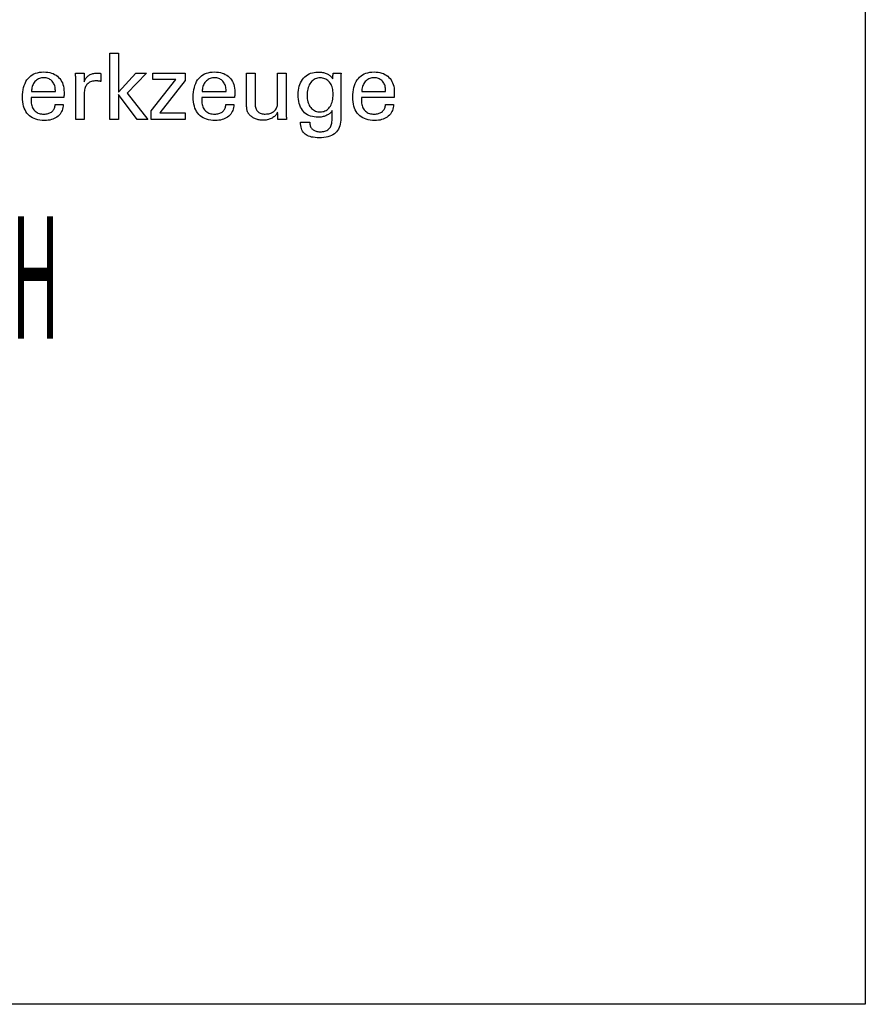
# Model space of a CAD drawing. Extents: x 18 to 306, y -23 to 173.
# Drawn here: x 268 to 306, y -23 to 20 of the extents above; entities that cross this region are included whole.
import ezdxf

# ---------------------------------------------------------------- set-up
doc = ezdxf.new("R2010")
doc.units = 0
doc.header["$MEASUREMENT"] = 0
doc.layers.add('CK_LEVEL_1', color=7, linetype='CONTINUOUS')
doc.styles.add('BOX', font='txt.shx', dxfattribs={"height": 1})

msp = doc.modelspace()

# ---------------------------------------------------------------- linework, layer by layer
at = {"layer": 'CK_LEVEL_1', "color": 6, "linetype": 'CONTINUOUS'}
msp.add_polyline3d([(18.42622, 173.30348, 0), (305.79622, 173.30348, 0), (305.79622, -23.32352, 0), (18.42622, -23.32352, 0), (18.42622, 173.30348, 0)], dxfattribs=at)
at = {"layer": 'CK_LEVEL_1', "color": 1, "linetype": 'CONTINUOUS'}
for points in [[(272.78956, 15.78793, 0), (272.41166, 15.78793, 0), (272.41166, 18.72122, 0), (272.78956, 18.72122, 0), (272.78956, 16.99735, 0), (273.56359, 17.83654, 0), (274.02461, 17.83654, 0), (273.17296, 16.95339, 0), (274.08373, 15.78793, 0), (273.6209, 15.78793, 0), (272.78956, 16.88308, 0), (272.78956, 15.78793, 0), (272.78956, 15.78793, 0)], [(270.34852, 16.44435, 0), (270.34535, 16.37508, 0), (270.33667, 16.30889, 0), (270.32247, 16.24579, 0), (270.30274, 16.18577, 0), (270.27746, 16.12883, 0), (270.24662, 16.07498, 0), (270.21021, 16.0242, 0), (270.16822, 15.9765, 0), (270.12063, 15.93188, 0), (270.06867, 15.89118, 0), (270.01316, 15.85528, 0), (269.95408, 15.82419, 0), (269.89143, 15.79789, 0), (269.82518, 15.77639, 0), (269.75533, 15.75967, 0), (269.68186, 15.74774, 0), (269.60477, 15.74058, 0), (269.52404, 15.7382, 0), (269.42074, 15.74144, 0), (269.32311, 15.75116, 0), (269.23118, 15.76736, 0), (269.14494, 15.79006, 0), (269.06441, 15.81924, 0), (268.9896, 15.85491, 0), (268.92051, 15.89709, 0), (268.85716, 15.94576, 0), (268.79956, 16.00093, 0), (268.74784, 16.06208, 0), (268.70219, 16.12933, 0), (268.66261, 16.20267, 0), (268.6291, 16.2821, 0), (268.60168, 16.36761, 0), (268.58034, 16.45919, 0), (268.5651, 16.55683, 0), (268.55595, 16.66053, 0), (268.5529, 16.77026, 0), (268.55591, 16.88701, 0), (268.56497, 16.99746, 0), (268.58006, 17.10163, 0), (268.60118, 17.19953, 0), (268.62833, 17.29117, 0), (268.66151, 17.37656, 0), (268.70072, 17.4557, 0), (268.74595, 17.52861, 0), (268.79722, 17.59529, 0), (268.85388, 17.65541, 0), (268.91569, 17.70847, 0), (268.98267, 17.75446, 0), (269.05484, 17.79338, 0), (269.1322, 17.82522, 0), (269.21478, 17.84999, 0), (269.3026, 17.86769, 0), (269.39566, 17.87831, 0), (269.49399, 17.88185, 0), (269.5842, 17.8789, 0), (269.67001, 17.87007, 0), (269.75141, 17.85535, 0), (269.82841, 17.83477, 0), (269.90101, 17.80832, 0), (269.96922, 17.77603, 0), (270.03304, 17.73789, 0), (270.09247, 17.69391, 0), (270.14752, 17.64411, 0), (270.19756, 17.58927, 0), (270.24176, 17.53016, 0), (270.28011, 17.46678, 0), (270.31259, 17.39914, 0), (270.3392, 17.32725, 0), (270.35992, 17.2511, 0), (270.37474, 17.1707, 0), (270.38364, 17.08605, 0), (270.38661, 16.99717, 0), (270.38658, 16.97565, 0), (270.38649, 16.95529, 0), (270.38634, 16.9361, 0), (270.38616, 16.91808, 0), (270.38594, 16.90125, 0), (270.3857, 16.88564, 0), (270.38544, 16.87124, 0), (270.38517, 16.85808, 0), (270.38489, 16.84617, 0), (270.38425, 16.83462, 0), (270.38362, 16.82325, 0), (270.38299, 16.81206, 0), (270.38236, 16.80104, 0), (270.38171, 16.79019, 0), (270.38102, 16.77949, 0), (270.38027, 16.76896, 0), (270.37946, 16.75857, 0), (270.37858, 16.74833, 0), (270.32886, 16.74833, 0), (270.19563, 16.74833, 0), (270.00273, 16.74833, 0), (269.77405, 16.74833, 0), (269.53343, 16.74833, 0), (269.30474, 16.74833, 0), (269.11185, 16.74833, 0), (268.97861, 16.74833, 0), (268.9289, 16.74833, 0), (268.9289, 16.74696, 0), (268.9289, 16.7433, 0), (268.9289, 16.73799, 0), (268.9289, 16.7317, 0), (268.9289, 16.72508, 0), (268.9289, 16.71878, 0), (268.9289, 16.71347, 0), (268.9289, 16.70981, 0), (268.9289, 16.70844, 0), (268.9289, 16.70564, 0), (268.9289, 16.69814, 0), (268.9289, 16.68729, 0), (268.9289, 16.67442, 0), (268.9289, 16.66087, 0), (268.9289, 16.648, 0), (268.9289, 16.63715, 0), (268.9289, 16.62965, 0), (268.9289, 16.62685, 0), (268.93075, 16.56393, 0), (268.93631, 16.50431, 0), (268.94557, 16.44798, 0), (268.95854, 16.39494, 0), (268.97523, 16.34519, 0), (268.99562, 16.29872, 0), (269.01973, 16.25554, 0), (269.04755, 16.21563, 0), (269.07908, 16.179, 0), (269.11355, 16.14583, 0), (269.15109, 16.11655, 0), (269.19169, 16.09115, 0), (269.23537, 16.06964, 0), (269.28213, 16.05204, 0), (269.33198, 16.03833, 0), (269.38492, 16.02854, 0), (269.44097, 16.02266, 0), (269.50012, 16.0207, 0), (269.54899, 16.02211, 0), (269.59552, 16.02634, 0), (269.63975, 16.03338, 0), (269.68167, 16.04325, 0), (269.72131, 16.05593, 0), (269.75867, 16.07143, 0), (269.79378, 16.08973, 0), (269.82664, 16.11085, 0), (269.85726, 16.13478, 0), (269.88513, 16.16134, 0), (269.90976, 16.18986, 0), (269.93117, 16.22035, 0), (269.94938, 16.25281, 0), (269.9644, 16.28722, 0), (269.97623, 16.32358, 0), (269.98488, 16.36189, 0), (269.99038, 16.40215, 0), (269.99274, 16.44435, 0), (270.00494, 16.44435, 0), (270.03764, 16.44435, 0), (270.08498, 16.44435, 0), (270.1411, 16.44435, 0), (270.20015, 16.44435, 0), (270.25628, 16.44435, 0), (270.30362, 16.44435, 0), (270.33632, 16.44435, 0), (270.34852, 16.44435, 0), (270.34852, 16.44435, 0), (270.34852, 16.44435, 0), (270.34852, 16.44435, 0), (270.34852, 16.44435, 0), (270.34852, 16.44435, 0), (270.34852, 16.44435, 0), (270.34852, 16.44435, 0), (270.34852, 16.44435, 0), (270.34852, 16.44435, 0)], [(277.89204, 16.44435, 0), (277.88901, 16.37508, 0), (277.88045, 16.30889, 0), (277.86634, 16.24579, 0), (277.84668, 16.18577, 0), (277.82146, 16.12883, 0), (277.79067, 16.07498, 0), (277.7543, 16.0242, 0), (277.71234, 15.9765, 0), (277.66478, 15.93188, 0), (277.61283, 15.89118, 0), (277.55728, 15.85528, 0), (277.49812, 15.82419, 0), (277.43538, 15.79789, 0), (277.36904, 15.77639, 0), (277.29912, 15.75967, 0), (277.2256, 15.74774, 0), (277.14851, 15.74058, 0), (277.06783, 15.7382, 0), (276.9645, 15.74144, 0), (276.86688, 15.75116, 0), (276.77498, 15.76736, 0), (276.68881, 15.79006, 0), (276.60835, 15.81924, 0), (276.53362, 15.85491, 0), (276.4646, 15.89709, 0), (276.4013, 15.94576, 0), (276.34372, 16.00093, 0), (276.29186, 16.06208, 0), (276.24611, 16.12933, 0), (276.20647, 16.20267, 0), (276.17292, 16.2821, 0), (276.14548, 16.36761, 0), (276.12413, 16.45919, 0), (276.10888, 16.55683, 0), (276.09974, 16.66053, 0), (276.09669, 16.77026, 0), (276.09972, 16.88701, 0), (276.1088, 16.99746, 0), (276.12393, 17.10163, 0), (276.14508, 17.19953, 0), (276.17225, 17.29117, 0), (276.20544, 17.37656, 0), (276.24462, 17.4557, 0), (276.28978, 17.52861, 0), (276.34092, 17.59529, 0), (276.39748, 17.65541, 0), (276.45926, 17.70847, 0), (276.52625, 17.75446, 0), (276.59847, 17.79338, 0), (276.67589, 17.82522, 0), (276.75852, 17.84999, 0), (276.84635, 17.86769, 0), (276.93938, 17.87831, 0), (277.0376, 17.88185, 0), (277.1278, 17.8789, 0), (277.21362, 17.87007, 0), (277.29506, 17.85535, 0), (277.37212, 17.83477, 0), (277.4448, 17.80832, 0), (277.5131, 17.77603, 0), (277.57701, 17.73789, 0), (277.63654, 17.69391, 0), (277.69168, 17.64411, 0), (277.74174, 17.58927, 0), (277.78592, 17.53016, 0), (277.8242, 17.46678, 0), (277.8566, 17.39914, 0), (277.8831, 17.32725, 0), (277.90372, 17.2511, 0), (277.91844, 17.1707, 0), (277.92728, 17.08605, 0), (277.93022, 16.99717, 0), (277.9302, 16.97565, 0), (277.93013, 16.95529, 0), (277.93002, 16.9361, 0), (277.92986, 16.91808, 0), (277.92965, 16.90125, 0), (277.92941, 16.88564, 0), (277.92912, 16.87124, 0), (277.92879, 16.85808, 0), (277.92842, 16.84617, 0), (277.92789, 16.83462, 0), (277.92734, 16.82325, 0), (277.92675, 16.81206, 0), (277.92611, 16.80104, 0), (277.92541, 16.79019, 0), (277.92464, 16.77949, 0), (277.92379, 16.76896, 0), (277.92286, 16.75857, 0), (277.92183, 16.74833, 0), (277.87216, 16.74833, 0), (277.73906, 16.74833, 0), (277.54636, 16.74833, 0), (277.3179, 16.74833, 0), (277.07752, 16.74833, 0), (276.84906, 16.74833, 0), (276.65636, 16.74833, 0), (276.52326, 16.74833, 0), (276.47359, 16.74833, 0), (276.47359, 16.74696, 0), (276.47359, 16.7433, 0), (276.47359, 16.73799, 0), (276.47359, 16.7317, 0), (276.47359, 16.72508, 0), (276.47359, 16.71878, 0), (276.47359, 16.71347, 0), (276.47359, 16.70981, 0), (276.47359, 16.70844, 0), (276.47359, 16.70564, 0), (276.47359, 16.69814, 0), (276.47359, 16.68729, 0), (276.47359, 16.67442, 0), (276.47359, 16.66087, 0), (276.47359, 16.648, 0), (276.47359, 16.63715, 0), (276.47359, 16.62965, 0), (276.47359, 16.62685, 0), (276.47539, 16.56393, 0), (276.4808, 16.50431, 0), (276.48985, 16.44798, 0), (276.50258, 16.39494, 0), (276.51901, 16.34519, 0), (276.53917, 16.29872, 0), (276.56309, 16.25554, 0), (276.5908, 16.21563, 0), (276.62234, 16.179, 0), (276.65694, 16.14583, 0), (276.69461, 16.11655, 0), (276.73536, 16.09115, 0), (276.77918, 16.06964, 0), (276.82606, 16.05204, 0), (276.87602, 16.03833, 0), (276.92904, 16.02854, 0), (276.98513, 16.02266, 0), (277.04428, 16.0207, 0), (277.093, 16.02211, 0), (277.13944, 16.02634, 0), (277.18362, 16.03338, 0), (277.22553, 16.04325, 0), (277.26516, 16.05593, 0), (277.30251, 16.07143, 0), (277.33758, 16.08973, 0), (277.37037, 16.11085, 0), (277.40088, 16.13478, 0), (277.4286, 16.16134, 0), (277.45317, 16.18986, 0), (277.47459, 16.22035, 0), (277.49285, 16.25281, 0), (277.50796, 16.28722, 0), (277.51992, 16.32358, 0), (277.52873, 16.36189, 0), (277.53438, 16.40215, 0), (277.53689, 16.44435, 0), (277.54907, 16.44435, 0), (277.58171, 16.44435, 0), (277.62897, 16.44435, 0), (277.68499, 16.44435, 0), (277.74394, 16.44435, 0), (277.79997, 16.44435, 0), (277.84722, 16.44435, 0), (277.87986, 16.44435, 0), (277.89204, 16.44435, 0), (277.89204, 16.44435, 0), (277.89204, 16.44435, 0), (277.89204, 16.44435, 0), (277.89204, 16.44435, 0), (277.89204, 16.44435, 0), (277.89204, 16.44435, 0), (277.89204, 16.44435, 0), (277.89204, 16.44435, 0), (277.89204, 16.44435, 0)], [(282.23386, 16.17593, 0), (282.21909, 16.14947, 0), (282.20144, 16.12385, 0), (282.18089, 16.0991, 0), (282.15746, 16.0752, 0), (282.13114, 16.05217, 0), (282.10192, 16.02999, 0), (282.0698, 16.00867, 0), (282.03478, 15.98821, 0), (281.99685, 15.96862, 0), (281.95757, 15.95036, 0), (281.91784, 15.9342, 0), (281.87767, 15.92017, 0), (281.83706, 15.90827, 0), (281.79601, 15.8985, 0), (281.75452, 15.89089, 0), (281.71261, 15.88544, 0), (281.67028, 15.88217, 0), (281.62752, 15.88107, 0), (281.53409, 15.88425, 0), (281.44561, 15.89378, 0), (281.3621, 15.90966, 0), (281.28358, 15.93189, 0), (281.21004, 15.96045, 0), (281.14151, 15.99535, 0), (281.07799, 16.03659, 0), (281.0195, 16.08415, 0), (280.96604, 16.13803, 0), (280.91729, 16.19785, 0), (280.87432, 16.26333, 0), (280.83713, 16.33449, 0), (280.80569, 16.4113, 0), (280.78001, 16.49376, 0), (280.76005, 16.58187, 0), (280.74582, 16.67562, 0), (280.73729, 16.775, 0), (280.73445, 16.88001, 0), (280.73736, 16.97921, 0), (280.7461, 17.07383, 0), (280.76068, 17.16387, 0), (280.7811, 17.24932, 0), (280.80736, 17.33018, 0), (280.83948, 17.40644, 0), (280.87746, 17.4781, 0), (280.9213, 17.54514, 0), (280.97101, 17.60756, 0), (281.02567, 17.66428, 0), (281.08436, 17.71433, 0), (281.14708, 17.75771, 0), (281.21382, 17.79442, 0), (281.28458, 17.82446, 0), (281.35936, 17.84783, 0), (281.43815, 17.86452, 0), (281.52095, 17.87454, 0), (281.60776, 17.87788, 0), (281.6598, 17.87695, 0), (281.70998, 17.87416, 0), (281.75828, 17.86953, 0), (281.80471, 17.86304, 0), (281.84925, 17.85471, 0), (281.8919, 17.84453, 0), (281.93266, 17.83251, 0), (281.97153, 17.81865, 0), (282.00849, 17.80296, 0), (282.04382, 17.78555, 0), (282.07732, 17.76627, 0), (282.10901, 17.74514, 0), (282.13891, 17.72217, 0), (282.16704, 17.69737, 0), (282.19342, 17.67074, 0), (282.21808, 17.64228, 0), (282.24102, 17.61202, 0), (282.26229, 17.57994, 0), (282.26277, 17.58859, 0), (282.26406, 17.61177, 0), (282.26594, 17.64532, 0), (282.26816, 17.6851, 0), (282.2705, 17.72696, 0), (282.27272, 17.76674, 0), (282.27459, 17.80029, 0), (282.27588, 17.82347, 0), (282.27637, 17.83212, 0), (282.2885, 17.83212, 0), (282.32101, 17.83212, 0), (282.36807, 17.83212, 0), (282.42387, 17.83212, 0), (282.48258, 17.83212, 0), (282.53838, 17.83212, 0), (282.58544, 17.83212, 0), (282.61795, 17.83212, 0), (282.63008, 17.83212, 0), (282.62853, 17.81286, 0), (282.62704, 17.79366, 0), (282.62559, 17.77452, 0), (282.6242, 17.75545, 0), (282.62288, 17.73645, 0), (282.62163, 17.71753, 0), (282.62045, 17.69869, 0), (282.61935, 17.67993, 0), (282.61834, 17.66126, 0), (282.61744, 17.64239, 0), (282.61666, 17.62292, 0), (282.61598, 17.60284, 0), (282.61542, 17.58216, 0), (282.61497, 17.5609, 0), (282.61463, 17.53906, 0), (282.61438, 17.51664, 0), (282.61424, 17.49365, 0), (282.61419, 17.4701, 0), (282.61419, 17.41466, 0), (282.61419, 17.26608, 0), (282.61419, 17.05097, 0), (282.61419, 16.79594, 0), (282.61419, 16.52761, 0), (282.61419, 16.27258, 0), (282.61419, 16.05747, 0), (282.61419, 15.90889, 0), (282.61419, 15.85345, 0), (282.61139, 15.75491, 0), (282.60297, 15.66249, 0), (282.58893, 15.57617, 0), (282.56925, 15.49596, 0), (282.54391, 15.42186, 0), (282.51292, 15.35385, 0), (282.47625, 15.29193, 0), (282.4339, 15.23611, 0), (282.38585, 15.18638, 0), (282.33207, 15.14226, 0), (282.27168, 15.10334, 0), (282.20469, 15.06963, 0), (282.13107, 15.04111, 0), (282.05082, 15.01779, 0), (281.96392, 14.99966, 0), (281.87037, 14.98671, 0), (281.77016, 14.97894, 0), (281.66326, 14.97635, 0), (281.57075, 14.97839, 0), (281.48396, 14.98451, 0), (281.40288, 14.99469, 0), (281.32752, 15.00891, 0), (281.25787, 15.02718, 0), (281.19394, 15.04948, 0), (281.13572, 15.0758, 0), (281.08323, 15.10612, 0), (281.03644, 15.14044, 0), (280.99524, 15.17941, 0), (280.95882, 15.22306, 0), (280.92717, 15.2714, 0), (280.9003, 15.32443, 0), (280.87821, 15.38218, 0), (280.8609, 15.44466, 0), (280.84836, 15.51187, 0), (280.8406, 15.58384, 0), (280.83761, 15.66058, 0), (280.85153, 15.66058, 0), (280.88883, 15.66058, 0), (280.94284, 15.66058, 0), (281.00687, 15.66058, 0), (281.07423, 15.66058, 0), (281.13826, 15.66058, 0), (281.19227, 15.66058, 0), (281.22957, 15.66058, 0), (281.24349, 15.66058, 0), (281.24582, 15.61619, 0), (281.25093, 15.57428, 0), (281.25881, 15.53485, 0), (281.26943, 15.49787, 0), (281.28278, 15.46334, 0), (281.29884, 15.43124, 0), (281.31759, 15.40156, 0), (281.339, 15.37427, 0), (281.36308, 15.34938, 0), (281.39, 15.32707, 0), (281.41964, 15.30738, 0), (281.45196, 15.2903, 0), (281.48697, 15.27585, 0), (281.52465, 15.26402, 0), (281.56499, 15.25481, 0), (281.60799, 15.24823, 0), (281.65363, 15.24428, 0), (281.70189, 15.24297, 0), (281.76039, 15.24465, 0), (281.81545, 15.24968, 0), (281.86707, 15.25805, 0), (281.91524, 15.26975, 0), (281.95992, 15.28477, 0), (282.00111, 15.3031, 0), (282.03878, 15.32472, 0), (282.07293, 15.34963, 0), (282.10353, 15.37781, 0), (282.13096, 15.40928, 0), (282.15514, 15.44442, 0), (282.17607, 15.48321, 0), (282.19376, 15.52565, 0), (282.20821, 15.57172, 0), (282.21944, 15.62142, 0), (282.22746, 15.67474, 0), (282.23226, 15.73166, 0), (282.23386, 15.79217, 0), (282.23386, 15.80533, 0), (282.23386, 15.8406, 0), (282.23386, 15.89166, 0), (282.23386, 15.9522, 0), (282.23386, 16.0159, 0), (282.23386, 16.07644, 0), (282.23386, 16.1275, 0), (282.23386, 16.16277, 0), (282.23386, 16.17593, 0), (282.23386, 16.17593, 0), (282.23386, 16.17593, 0), (282.23386, 16.17593, 0), (282.23386, 16.17593, 0), (282.23386, 16.17593, 0), (282.23386, 16.17593, 0), (282.23386, 16.17593, 0), (282.23386, 16.17593, 0), (282.23386, 16.17593, 0)], [(284.94467, 16.44435, 0), (284.94145, 16.37508, 0), (284.93274, 16.30889, 0), (284.91854, 16.24579, 0), (284.89883, 16.18577, 0), (284.8736, 16.12883, 0), (284.84285, 16.07498, 0), (284.80656, 16.0242, 0), (284.76472, 15.9765, 0), (284.71732, 15.93188, 0), (284.66538, 15.89118, 0), (284.60983, 15.85528, 0), (284.55066, 15.82419, 0), (284.48787, 15.79789, 0), (284.42148, 15.77639, 0), (284.35147, 15.75967, 0), (284.27786, 15.74774, 0), (284.20064, 15.74058, 0), (284.11983, 15.7382, 0), (284.01647, 15.74144, 0), (283.91885, 15.75116, 0), (283.82696, 15.76736, 0), (283.7408, 15.79006, 0), (283.66037, 15.81924, 0), (283.58566, 15.85491, 0), (283.51666, 15.89709, 0), (283.45338, 15.94576, 0), (283.3958, 16.00093, 0), (283.34408, 16.06208, 0), (283.29844, 16.12933, 0), (283.25887, 16.20267, 0), (283.22538, 16.2821, 0), (283.19797, 16.36761, 0), (283.17665, 16.45919, 0), (283.16142, 16.55683, 0), (283.15227, 16.66053, 0), (283.14923, 16.77026, 0), (283.15226, 16.88701, 0), (283.16134, 16.99746, 0), (283.17646, 17.10163, 0), (283.19758, 17.19953, 0), (283.2247, 17.29117, 0), (283.2578, 17.37656, 0), (283.29685, 17.4557, 0), (283.34183, 17.52861, 0), (283.39273, 17.59529, 0), (283.44943, 17.65541, 0), (283.51133, 17.70847, 0), (283.57844, 17.75446, 0), (283.65074, 17.79338, 0), (283.72824, 17.82522, 0), (283.81093, 17.84999, 0), (283.89881, 17.86769, 0), (283.99188, 17.87831, 0), (284.09013, 17.88185, 0), (284.18018, 17.8789, 0), (284.2659, 17.87007, 0), (284.34727, 17.85535, 0), (284.4243, 17.83477, 0), (284.49698, 17.80832, 0), (284.5653, 17.77603, 0), (284.62925, 17.73789, 0), (284.68883, 17.69391, 0), (284.74403, 17.64411, 0), (284.7941, 17.58927, 0), (284.83827, 17.53016, 0), (284.87656, 17.46678, 0), (284.90895, 17.39914, 0), (284.93546, 17.32725, 0), (284.95607, 17.2511, 0), (284.9708, 17.1707, 0), (284.97963, 17.08605, 0), (284.98258, 16.99717, 0), (284.98255, 16.97565, 0), (284.98246, 16.95529, 0), (284.98233, 16.9361, 0), (284.98214, 16.91808, 0), (284.98192, 16.90125, 0), (284.98165, 16.88564, 0), (284.98136, 16.87124, 0), (284.98103, 16.85808, 0), (284.98068, 16.84617, 0), (284.98023, 16.83462, 0), (284.97973, 16.82325, 0), (284.97917, 16.81206, 0), (284.97855, 16.80104, 0), (284.97788, 16.79019, 0), (284.97714, 16.77949, 0), (284.97634, 16.76896, 0), (284.97547, 16.75857, 0), (284.97454, 16.74833, 0), (284.92486, 16.74833, 0), (284.79169, 16.74833, 0), (284.59889, 16.74833, 0), (284.37032, 16.74833, 0), (284.12982, 16.74833, 0), (283.90124, 16.74833, 0), (283.70845, 16.74833, 0), (283.57528, 16.74833, 0), (283.52559, 16.74833, 0), (283.52559, 16.74696, 0), (283.52559, 16.7433, 0), (283.52559, 16.73799, 0), (283.52559, 16.7317, 0), (283.52559, 16.72508, 0), (283.52559, 16.71878, 0), (283.52559, 16.71347, 0), (283.52559, 16.70981, 0), (283.52559, 16.70844, 0), (283.52559, 16.70564, 0), (283.52559, 16.69814, 0), (283.52559, 16.68729, 0), (283.52559, 16.67442, 0), (283.52559, 16.66087, 0), (283.52559, 16.648, 0), (283.52559, 16.63715, 0), (283.52559, 16.62965, 0), (283.52559, 16.62685, 0), (283.5274, 16.56393, 0), (283.53286, 16.50431, 0), (283.54196, 16.44798, 0), (283.55473, 16.39494, 0), (283.57118, 16.34519, 0), (283.59132, 16.29872, 0), (283.61517, 16.25554, 0), (283.64275, 16.21563, 0), (283.67406, 16.179, 0), (283.70873, 16.14583, 0), (283.7465, 16.11655, 0), (283.78735, 16.09115, 0), (283.83126, 16.06964, 0), (283.87821, 16.05204, 0), (283.9282, 16.03833, 0), (283.9812, 16.02854, 0), (284.0372, 16.02266, 0), (284.09618, 16.0207, 0), (284.14508, 16.02211, 0), (284.19164, 16.02634, 0), (284.23589, 16.03338, 0), (284.27783, 16.04325, 0), (284.31747, 16.05593, 0), (284.35483, 16.07143, 0), (284.38992, 16.08973, 0), (284.42275, 16.11085, 0), (284.45332, 16.13478, 0), (284.4812, 16.16134, 0), (284.50581, 16.18986, 0), (284.5272, 16.22035, 0), (284.54537, 16.25281, 0), (284.56035, 16.28722, 0), (284.57217, 16.32358, 0), (284.58085, 16.36189, 0), (284.58641, 16.40215, 0), (284.58888, 16.44435, 0), (284.60109, 16.44435, 0), (284.63378, 16.44435, 0), (284.68113, 16.44435, 0), (284.73725, 16.44435, 0), (284.7963, 16.44435, 0), (284.85243, 16.44435, 0), (284.89977, 16.44435, 0), (284.93247, 16.44435, 0), (284.94467, 16.44435, 0), (284.94467, 16.44435, 0), (284.94467, 16.44435, 0), (284.94467, 16.44435, 0), (284.94467, 16.44435, 0), (284.94467, 16.44435, 0), (284.94467, 16.44435, 0), (284.94467, 16.44435, 0), (284.94467, 16.44435, 0), (284.94467, 16.44435, 0)], [(268.94866, 17.01314, 0), (268.98482, 17.01314, 0), (269.08172, 17.01314, 0), (269.22202, 17.01314, 0), (269.38834, 17.01314, 0), (269.56335, 17.01314, 0), (269.72967, 17.01314, 0), (269.86996, 17.01314, 0), (269.96687, 17.01314, 0), (270.00302, 17.01314, 0), (270.00302, 17.01469, 0), (270.00302, 17.01886, 0), (270.00302, 17.02489, 0), (270.00302, 17.03203, 0), (270.00302, 17.03956, 0), (270.00302, 17.0467, 0), (270.00302, 17.05273, 0), (270.00302, 17.0569, 0), (270.00302, 17.05845, 0), (270.00128, 17.11383, 0), (269.99606, 17.16679, 0), (269.98737, 17.21732, 0), (269.97521, 17.26544, 0), (269.95958, 17.31113, 0), (269.94049, 17.3544, 0), (269.91794, 17.39524, 0), (269.89194, 17.43366, 0), (269.8625, 17.46965, 0), (269.83044, 17.50225, 0), (269.79634, 17.53102, 0), (269.7602, 17.55596, 0), (269.72202, 17.57706, 0), (269.68178, 17.59434, 0), (269.63948, 17.60778, 0), (269.59511, 17.61739, 0), (269.54866, 17.62315, 0), (269.50012, 17.62507, 0), (269.44697, 17.623, 0), (269.39605, 17.61678, 0), (269.34737, 17.60641, 0), (269.30095, 17.59187, 0), (269.25678, 17.57316, 0), (269.21486, 17.55026, 0), (269.17521, 17.52317, 0), (269.13783, 17.49188, 0), (269.10273, 17.45638, 0), (269.07039, 17.41748, 0), (269.04186, 17.376, 0), (269.01714, 17.33192, 0), (268.99621, 17.28526, 0), (268.9791, 17.23601, 0), (268.96578, 17.18417, 0), (268.95627, 17.12975, 0), (268.95057, 17.07274, 0), (268.94866, 17.01314, 0), (268.94866, 17.01314, 0), (268.94866, 17.01314, 0), (268.94866, 17.01314, 0), (268.94866, 17.01314, 0), (268.94866, 17.01314, 0), (268.94866, 17.01314, 0), (268.94866, 17.01314, 0), (268.94866, 17.01314, 0), (268.94866, 17.01314, 0), (268.94866, 17.01314, 0), (268.94866, 17.01314, 0), (268.94866, 17.01314, 0), (268.94866, 17.01314, 0), (268.94866, 17.01314, 0), (268.94866, 17.01314, 0), (268.94866, 17.01314, 0), (268.94866, 17.01314, 0), (268.94866, 17.01314, 0)], [(270.9035, 15.78793, 0), (270.9035, 15.84698, 0), (270.9035, 16.00525, 0), (270.9035, 16.23439, 0), (270.9035, 16.50605, 0), (270.9035, 16.79188, 0), (270.9035, 17.06353, 0), (270.9035, 17.29267, 0), (270.9035, 17.45094, 0), (270.9035, 17.51, 0), (270.90348, 17.53225, 0), (270.90343, 17.55378, 0), (270.90332, 17.57458, 0), (270.90314, 17.59469, 0), (270.90289, 17.6141, 0), (270.90254, 17.63284, 0), (270.90208, 17.6509, 0), (270.9015, 17.66832, 0), (270.90079, 17.68509, 0), (270.90015, 17.70141, 0), (270.89944, 17.71776, 0), (270.89864, 17.73412, 0), (270.89775, 17.75049, 0), (270.89677, 17.76685, 0), (270.8957, 17.78321, 0), (270.89452, 17.79954, 0), (270.89324, 17.81585, 0), (270.89186, 17.83212, 0), (270.90483, 17.83212, 0), (270.93959, 17.83212, 0), (270.98992, 17.83212, 0), (271.04959, 17.83212, 0), (271.11238, 17.83212, 0), (271.17205, 17.83212, 0), (271.22238, 17.83212, 0), (271.25714, 17.83212, 0), (271.27012, 17.83212, 0), (271.27039, 17.8187, 0), (271.27114, 17.78274, 0), (271.27222, 17.73068, 0), (271.2735, 17.66896, 0), (271.27485, 17.60402, 0), (271.27613, 17.5423, 0), (271.27721, 17.49024, 0), (271.27796, 17.45428, 0), (271.27824, 17.44086, 0), (271.29171, 17.48281, 0), (271.30737, 17.52242, 0), (271.32522, 17.5597, 0), (271.34525, 17.59464, 0), (271.36744, 17.62723, 0), (271.39179, 17.65747, 0), (271.41829, 17.68534, 0), (271.44693, 17.71086, 0), (271.4777, 17.73401, 0), (271.51079, 17.7547, 0), (271.54603, 17.77292, 0), (271.58341, 17.78869, 0), (271.62294, 17.802, 0), (271.66462, 17.81287, 0), (271.70843, 17.8213, 0), (271.75439, 17.82732, 0), (271.80248, 17.83092, 0), (271.85271, 17.83212, 0), (271.86203, 17.83209, 0), (271.87123, 17.83203, 0), (271.88032, 17.8319, 0), (271.88931, 17.83172, 0), (271.89821, 17.83146, 0), (271.90703, 17.83113, 0), (271.91578, 17.83071, 0), (271.92448, 17.8302, 0), (271.93313, 17.82959, 0), (271.94173, 17.82885, 0), (271.95025, 17.82795, 0), (271.95871, 17.8269, 0), (271.96709, 17.82571, 0), (271.9754, 17.82438, 0), (271.98364, 17.82292, 0), (271.99181, 17.82132, 0), (271.99992, 17.8196, 0), (272.00795, 17.81777, 0), (272.00795, 17.80571, 0), (272.00795, 17.77341, 0), (272.00795, 17.72665, 0), (272.00795, 17.67121, 0), (272.00795, 17.61287, 0), (272.00795, 17.55743, 0), (272.00795, 17.51067, 0), (272.00795, 17.47836, 0), (272.00795, 17.46631, 0), (271.99417, 17.46895, 0), (271.98071, 17.4714, 0), (271.96758, 17.47365, 0), (271.95473, 17.47573, 0), (271.94217, 17.47763, 0), (271.92985, 17.47937, 0), (271.91777, 17.48094, 0), (271.9059, 17.48237, 0), (271.89423, 17.48364, 0), (271.88288, 17.48498, 0), (271.87182, 17.48616, 0), (271.86104, 17.48719, 0), (271.85054, 17.48806, 0), (271.84031, 17.48877, 0), (271.83037, 17.48933, 0), (271.8207, 17.48973, 0), (271.8113, 17.48997, 0), (271.80217, 17.49005, 0), (271.74762, 17.48829, 0), (271.69592, 17.48301, 0), (271.64706, 17.47419, 0), (271.60107, 17.46184, 0), (271.55795, 17.44594, 0), (271.51774, 17.42648, 0), (271.48043, 17.40347, 0), (271.44605, 17.37688, 0), (271.41461, 17.34672, 0), (271.38591, 17.31346, 0), (271.3606, 17.27711, 0), (271.3387, 17.23767, 0), (271.32019, 17.19516, 0), (271.30507, 17.14957, 0), (271.29332, 17.10092, 0), (271.28494, 17.04922, 0), (271.27991, 16.99448, 0), (271.27824, 16.93669, 0), (271.27824, 16.8973, 0), (271.27824, 16.79172, 0), (271.27824, 16.63887, 0), (271.27824, 16.45765, 0), (271.27824, 16.26697, 0), (271.27824, 16.08576, 0), (271.27824, 15.9329, 0), (271.27824, 15.82732, 0), (271.27824, 15.78793, 0), (271.26539, 15.78793, 0), (271.23095, 15.78793, 0), (271.18108, 15.78793, 0), (271.12197, 15.78793, 0), (271.05977, 15.78793, 0), (271.00065, 15.78793, 0), (270.95079, 15.78793, 0), (270.91635, 15.78793, 0), (270.9035, 15.78793, 0), (270.9035, 15.78793, 0), (270.9035, 15.78793, 0), (270.9035, 15.78793, 0), (270.9035, 15.78793, 0), (270.9035, 15.78793, 0), (270.9035, 15.78793, 0), (270.9035, 15.78793, 0), (270.9035, 15.78793, 0), (270.9035, 15.78793, 0)], [(274.23725, 15.78793, 0), (274.23725, 16.16565, 0), (275.32699, 17.55187, 0), (274.30494, 17.55187, 0), (274.30494, 17.83212, 0), (275.74235, 17.83212, 0), (275.74235, 17.50241, 0), (274.62201, 16.07647, 0), (275.73856, 16.07647, 0), (275.73856, 15.78793, 0), (274.23725, 15.78793, 0), (274.23725, 15.78793, 0)], [(276.49282, 17.01314, 0), (276.52896, 17.01314, 0), (276.62583, 17.01314, 0), (276.76608, 17.01314, 0), (276.93235, 17.01314, 0), (277.10729, 17.01314, 0), (277.27356, 17.01314, 0), (277.4138, 17.01314, 0), (277.51067, 17.01314, 0), (277.54682, 17.01314, 0), (277.54682, 17.01469, 0), (277.54682, 17.01886, 0), (277.54682, 17.02489, 0), (277.54682, 17.03203, 0), (277.54682, 17.03956, 0), (277.54682, 17.0467, 0), (277.54682, 17.05273, 0), (277.54682, 17.0569, 0), (277.54682, 17.05845, 0), (277.54508, 17.11383, 0), (277.53985, 17.16679, 0), (277.53116, 17.21732, 0), (277.519, 17.26544, 0), (277.5034, 17.31113, 0), (277.48435, 17.3544, 0), (277.46187, 17.39524, 0), (277.43597, 17.43366, 0), (277.40665, 17.46965, 0), (277.3745, 17.50225, 0), (277.34029, 17.53102, 0), (277.30402, 17.55596, 0), (277.26572, 17.57706, 0), (277.22539, 17.59434, 0), (277.18307, 17.60778, 0), (277.13877, 17.61739, 0), (277.0925, 17.62315, 0), (277.04428, 17.62507, 0), (276.99101, 17.623, 0), (276.94001, 17.61678, 0), (276.89127, 17.60641, 0), (276.84479, 17.59187, 0), (276.80057, 17.57316, 0), (276.75862, 17.55026, 0), (276.71893, 17.52317, 0), (276.6815, 17.49188, 0), (276.64634, 17.45638, 0), (276.61398, 17.41748, 0), (276.58547, 17.376, 0), (276.56081, 17.33192, 0), (276.53998, 17.28526, 0), (276.52297, 17.23601, 0), (276.50976, 17.18417, 0), (276.50034, 17.12975, 0), (276.4947, 17.07274, 0), (276.49282, 17.01314, 0), (276.49282, 17.01314, 0), (276.49282, 17.01314, 0), (276.49282, 17.01314, 0), (276.49282, 17.01314, 0), (276.49282, 17.01314, 0), (276.49282, 17.01314, 0), (276.49282, 17.01314, 0), (276.49282, 17.01314, 0), (276.49282, 17.01314, 0), (276.49282, 17.01314, 0), (276.49282, 17.01314, 0), (276.49282, 17.01314, 0), (276.49282, 17.01314, 0), (276.49282, 17.01314, 0), (276.49282, 17.01314, 0), (276.49282, 17.01314, 0), (276.49282, 17.01314, 0), (276.49282, 17.01314, 0)], [(279.82405, 16.10978, 0), (279.80723, 16.07392, 0), (279.78784, 16.03968, 0), (279.76586, 16.00708, 0), (279.74131, 15.9761, 0), (279.71418, 15.94676, 0), (279.68448, 15.91906, 0), (279.6522, 15.89299, 0), (279.61734, 15.86857, 0), (279.57991, 15.84578, 0), (279.54053, 15.82517, 0), (279.49989, 15.80702, 0), (279.45799, 15.79132, 0), (279.41481, 15.77805, 0), (279.37034, 15.76722, 0), (279.32458, 15.75882, 0), (279.27752, 15.75282, 0), (279.22914, 15.74923, 0), (279.17944, 15.74803, 0), (279.13576, 15.74896, 0), (279.09281, 15.75173, 0), (279.0506, 15.75635, 0), (279.00914, 15.76279, 0), (278.96845, 15.77108, 0), (278.92852, 15.78118, 0), (278.88937, 15.79311, 0), (278.85102, 15.80685, 0), (278.81346, 15.82241, 0), (278.77729, 15.83975, 0), (278.74281, 15.85844, 0), (278.71001, 15.87851, 0), (278.67892, 15.89995, 0), (278.64955, 15.92279, 0), (278.62189, 15.94702, 0), (278.59597, 15.97268, 0), (278.57179, 15.99976, 0), (278.54937, 16.02828, 0), (278.53782, 16.0444, 0), (278.52704, 16.0613, 0), (278.51704, 16.07898, 0), (278.50783, 16.09743, 0), (278.49941, 16.11663, 0), (278.49178, 16.1366, 0), (278.48494, 16.15733, 0), (278.47889, 16.1788, 0), (278.47365, 16.20103, 0), (278.46909, 16.22539, 0), (278.46505, 16.25334, 0), (278.46152, 16.28489, 0), (278.45852, 16.32002, 0), (278.45606, 16.35874, 0), (278.45413, 16.40104, 0), (278.45274, 16.44692, 0), (278.45191, 16.49638, 0), (278.45163, 16.54941, 0), (278.45163, 16.5934, 0), (278.45163, 16.71129, 0), (278.45163, 16.88196, 0), (278.45163, 17.08431, 0), (278.45163, 17.29722, 0), (278.45163, 17.49956, 0), (278.45163, 17.67024, 0), (278.45163, 17.78813, 0), (278.45163, 17.83212, 0), (278.46445, 17.83212, 0), (278.4988, 17.83212, 0), (278.54855, 17.83212, 0), (278.60752, 17.83212, 0), (278.66957, 17.83212, 0), (278.72854, 17.83212, 0), (278.77828, 17.83212, 0), (278.81264, 17.83212, 0), (278.82546, 17.83212, 0), (278.82546, 17.78732, 0), (278.82546, 17.66725, 0), (278.82546, 17.49343, 0), (278.82546, 17.28735, 0), (278.82546, 17.07053, 0), (278.82546, 16.86445, 0), (278.82546, 16.69063, 0), (278.82546, 16.57056, 0), (278.82546, 16.52576, 0), (278.82686, 16.4699, 0), (278.83103, 16.41742, 0), (278.83798, 16.36834, 0), (278.84768, 16.32267, 0), (278.86012, 16.2804, 0), (278.87528, 16.24157, 0), (278.89317, 16.20616, 0), (278.91375, 16.1742, 0), (278.93702, 16.1457, 0), (278.9632, 16.12022, 0), (278.99239, 16.09772, 0), (279.02459, 16.07819, 0), (279.05981, 16.06165, 0), (279.09804, 16.04809, 0), (279.13928, 16.03754, 0), (279.18354, 16.02999, 0), (279.2308, 16.02546, 0), (279.28107, 16.02394, 0), (279.33302, 16.02554, 0), (279.38283, 16.03033, 0), (279.43052, 16.03835, 0), (279.47607, 16.04959, 0), (279.51948, 16.0641, 0), (279.56075, 16.08187, 0), (279.59988, 16.10293, 0), (279.63686, 16.1273, 0), (279.6717, 16.155, 0), (279.70352, 16.18501, 0), (279.73165, 16.21688, 0), (279.75608, 16.25061, 0), (279.77679, 16.28619, 0), (279.79376, 16.32362, 0), (279.80699, 16.36291, 0), (279.81646, 16.40406, 0), (279.82215, 16.44706, 0), (279.82405, 16.49192, 0), (279.82405, 16.53788, 0), (279.82405, 16.66105, 0), (279.82405, 16.83938, 0), (279.82405, 17.05079, 0), (279.82405, 17.27324, 0), (279.82405, 17.48466, 0), (279.82405, 17.66298, 0), (279.82405, 17.78616, 0), (279.82405, 17.83212, 0), (279.837, 17.83212, 0), (279.87171, 17.83212, 0), (279.92197, 17.83212, 0), (279.98156, 17.83212, 0), (280.04425, 17.83212, 0), (280.10384, 17.83212, 0), (280.1541, 17.83212, 0), (280.18881, 17.83212, 0), (280.20176, 17.83212, 0), (280.20176, 17.77584, 0), (280.20176, 17.62502, 0), (280.20176, 17.40667, 0), (280.20176, 17.1478, 0), (280.20176, 16.87542, 0), (280.20176, 16.61655, 0), (280.20176, 16.39819, 0), (280.20176, 16.24737, 0), (280.20176, 16.1911, 0), (280.20182, 16.16442, 0), (280.20198, 16.13832, 0), (280.20226, 16.11278, 0), (280.20266, 16.08783, 0), (280.20318, 16.06346, 0), (280.20382, 16.03968, 0), (280.2046, 16.0165, 0), (280.2055, 15.99393, 0), (280.20655, 15.97196, 0), (280.2073, 15.95011, 0), (280.20827, 15.92865, 0), (280.20944, 15.90756, 0), (280.2108, 15.88683, 0), (280.21233, 15.86644, 0), (280.214, 15.84637, 0), (280.2158, 15.82661, 0), (280.21772, 15.80713, 0), (280.21972, 15.78793, 0), (280.20656, 15.78793, 0), (280.17128, 15.78793, 0), (280.12021, 15.78793, 0), (280.05965, 15.78793, 0), (279.99594, 15.78793, 0), (279.93539, 15.78793, 0), (279.88431, 15.78793, 0), (279.84903, 15.78793, 0), (279.83587, 15.78793, 0), (279.83546, 15.79897, 0), (279.83438, 15.82855, 0), (279.8328, 15.87137, 0), (279.83094, 15.92214, 0), (279.82898, 15.97556, 0), (279.82711, 16.02633, 0), (279.82554, 16.06916, 0), (279.82445, 16.09874, 0), (279.82405, 16.10978, 0), (279.82405, 16.10978, 0), (279.82405, 16.10978, 0), (279.82405, 16.10978, 0), (279.82405, 16.10978, 0), (279.82405, 16.10978, 0), (279.82405, 16.10978, 0), (279.82405, 16.10978, 0), (279.82405, 16.10978, 0), (279.82405, 16.10978, 0)], [(282.27962, 16.89969, 0), (282.2777, 16.97134, 0), (282.27192, 17.03967, 0), (282.26227, 17.10468, 0), (282.24873, 17.16639, 0), (282.23128, 17.22481, 0), (282.2099, 17.27995, 0), (282.18458, 17.33181, 0), (282.1553, 17.38042, 0), (282.12203, 17.42579, 0), (282.08549, 17.46676, 0), (282.04643, 17.50292, 0), (282.00484, 17.53427, 0), (281.96073, 17.56079, 0), (281.91407, 17.5825, 0), (281.86487, 17.59938, 0), (281.81311, 17.61145, 0), (281.75879, 17.61869, 0), (281.70189, 17.6211, 0), (281.64502, 17.61852, 0), (281.59083, 17.61077, 0), (281.53931, 17.59784, 0), (281.49046, 17.57974, 0), (281.44426, 17.55644, 0), (281.40072, 17.52796, 0), (281.35981, 17.49427, 0), (281.32155, 17.45537, 0), (281.28591, 17.41126, 0), (281.25306, 17.36238, 0), (281.22412, 17.3098, 0), (281.19909, 17.25351, 0), (281.17794, 17.19352, 0), (281.16066, 17.12981, 0), (281.14724, 17.0624, 0), (281.13768, 16.99127, 0), (281.13194, 16.91642, 0), (281.13004, 16.83787, 0), (281.13198, 16.76579, 0), (281.1378, 16.69714, 0), (281.1475, 16.63193, 0), (281.16108, 16.57015, 0), (281.17855, 16.51181, 0), (281.19991, 16.4569, 0), (281.22517, 16.40542, 0), (281.25431, 16.35738, 0), (281.28735, 16.31276, 0), (281.32377, 16.27188, 0), (281.3628, 16.23584, 0), (281.40445, 16.20461, 0), (281.44871, 16.17821, 0), (281.49559, 16.15661, 0), (281.54509, 16.13983, 0), (281.5972, 16.12784, 0), (281.65194, 16.12066, 0), (281.70929, 16.11826, 0), (281.76544, 16.12086, 0), (281.81907, 16.12866, 0), (281.87018, 16.14164, 0), (281.91876, 16.1598, 0), (281.9648, 16.18314, 0), (282.00829, 16.21165, 0), (282.04922, 16.24531, 0), (282.08759, 16.28413, 0), (282.12339, 16.3281, 0), (282.15636, 16.37657, 0), (282.1854, 16.42881, 0), (282.2105, 16.48482, 0), (282.23169, 16.54459, 0), (282.24899, 16.60812, 0), (282.26242, 16.67541, 0), (282.27199, 16.74643, 0), (282.27771, 16.8212, 0), (282.27962, 16.89969, 0), (282.27962, 16.89969, 0), (282.27962, 16.89969, 0), (282.27962, 16.89969, 0), (282.27962, 16.89969, 0), (282.27962, 16.89969, 0), (282.27962, 16.89969, 0), (282.27962, 16.89969, 0), (282.27962, 16.89969, 0), (282.27962, 16.89969, 0), (282.27962, 16.89969, 0), (282.27962, 16.89969, 0), (282.27962, 16.89969, 0), (282.27962, 16.89969, 0), (282.27962, 16.89969, 0), (282.27962, 16.89969, 0), (282.27962, 16.89969, 0), (282.27962, 16.89969, 0), (282.27962, 16.89969, 0)], [(283.54481, 17.01314, 0), (283.58096, 17.01314, 0), (283.67782, 17.01314, 0), (283.81805, 17.01314, 0), (283.9843, 17.01314, 0), (284.15923, 17.01314, 0), (284.32549, 17.01314, 0), (284.46572, 17.01314, 0), (284.56258, 17.01314, 0), (284.59872, 17.01314, 0), (284.59872, 17.01469, 0), (284.59872, 17.01886, 0), (284.59872, 17.02489, 0), (284.59872, 17.03203, 0), (284.59872, 17.03956, 0), (284.59872, 17.0467, 0), (284.59872, 17.05273, 0), (284.59872, 17.0569, 0), (284.59872, 17.05845, 0), (284.59701, 17.11383, 0), (284.59188, 17.16679, 0), (284.5833, 17.21732, 0), (284.57126, 17.26544, 0), (284.55575, 17.31113, 0), (284.53673, 17.3544, 0), (284.51421, 17.39524, 0), (284.48816, 17.43366, 0), (284.45856, 17.46965, 0), (284.42662, 17.50225, 0), (284.39259, 17.53102, 0), (284.35648, 17.55596, 0), (284.3183, 17.57706, 0), (284.27803, 17.59434, 0), (284.23568, 17.60778, 0), (284.19126, 17.61739, 0), (284.14476, 17.62315, 0), (284.09618, 17.62507, 0), (284.04297, 17.623, 0), (283.99199, 17.61678, 0), (283.94326, 17.60641, 0), (283.89677, 17.59187, 0), (283.85255, 17.57316, 0), (283.81059, 17.55026, 0), (283.77089, 17.52317, 0), (283.73348, 17.49188, 0), (283.69834, 17.45638, 0), (283.66616, 17.41748, 0), (283.63776, 17.376, 0), (283.61313, 17.33192, 0), (283.59227, 17.28526, 0), (283.5752, 17.23601, 0), (283.56191, 17.18417, 0), (283.55242, 17.12975, 0), (283.54671, 17.07274, 0), (283.54481, 17.01314, 0), (283.54481, 17.01314, 0), (283.54481, 17.01314, 0), (283.54481, 17.01314, 0), (283.54481, 17.01314, 0), (283.54481, 17.01314, 0), (283.54481, 17.01314, 0), (283.54481, 17.01314, 0), (283.54481, 17.01314, 0), (283.54481, 17.01314, 0), (283.54481, 17.01314, 0), (283.54481, 17.01314, 0), (283.54481, 17.01314, 0), (283.54481, 17.01314, 0), (283.54481, 17.01314, 0), (283.54481, 17.01314, 0), (283.54481, 17.01314, 0), (283.54481, 17.01314, 0), (283.54481, 17.01314, 0)]]:
    msp.add_polyline3d(points, dxfattribs=at)

# ---------------------------------------------------------------- texts
at = {"layer": 'CK_LEVEL_1', "color": 4, "linetype": 'CONTINUOUS', "style": 'BOX', "width": 0.4}
msp.add_text('Copyright Kemmler Praezisionswerkzeuge GmbH', height=5.415, dxfattribs=at).set_placement((202.61225, 6.09018))

doc.saveas('drawing.dxf')
